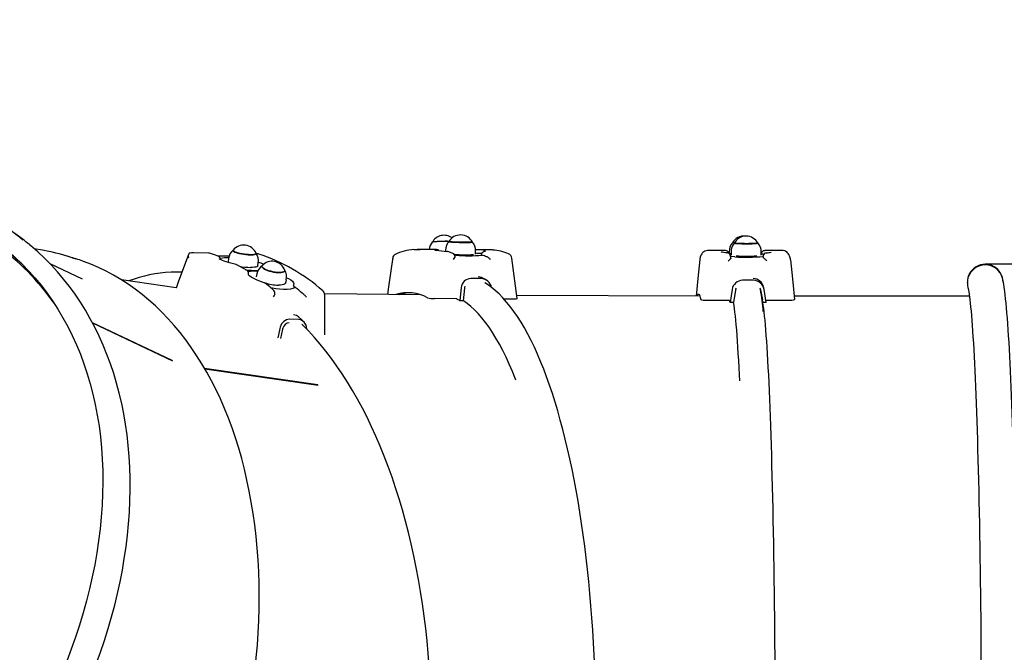
# Paper-space layout 'Основные габаритные размеры' of a CAD drawing. Units: millimetres. Extents: x 5.6 to 21.4, y 4 to 15.1.
# Drawn here: x 13.8 to 14.7, y 8.1 to 8.6 of the extents above; entities that cross this region are included whole.
import ezdxf

# ---------------------------------------------------------------- set-up
doc = ezdxf.new("R2010")
doc.units = ezdxf.units.MM
doc.header["$LTSCALE"] = 110
doc.header["$PDSIZE"] = -1
doc.linetypes.add('SLD-Сплошная', pattern=[0])
doc.layers.add('ПРИМЕЧАНИЯ', color=7, linetype='SLD-Сплошная')
doc.styles.add('SLDTEXTSTYLE1', font='isocpeui.ttf')
doc.dimstyles.new('SLDDIMSTYLE0', dxfattribs={"dimtxt": 0.33, "dimasz": 0.33, "dimexe": 0, "dimexo": 0.0625, "dimgap": 0.0825, "dimtad": 2, "dimrnd": 1e-09, "dimzin": 12, "dimdsep": 46, "dimtxsty": 'SLDTEXTSTYLE1', "dimsah": 1, "dimcen": 0.09, "dimadec": 0, "dimazin": 3, "dimtfac": 1, "dimtdec": 3, "dimtofl": 0, "dimtmove": 0, "dimatfit": 3, "dimfxl": 1, "dimfrac": 2, "dimtolj": 1, "dimtzin": 12, "dimarcsym": 0})

# ---------------------------------------------------------------- blocks, each defined once
blk = doc.blocks.new('_D_6')
at = {"layer": 'Defpoints', "color": 0, "transparency": 16777216}
for p in [(10.89333, 15.07232), (15.71304, 6.05886), (21.34343, 6.05886)]:
    blk.add_point(p, dxfattribs=at)
at = {"layer": 'ПРИМЕЧАНИЯ', "color": 0, "lineweight": -2, "transparency": 16777216}
for p, q in [((10.95583, 15.07232), (21.34343, 15.07232)), ((21.34343, 14.74232), (21.34343, 6.38886)), ((15.77554, 6.05886), (21.34343, 6.05886))]:
    blk.add_line(p, q, dxfattribs=at)
at = {"layer": 'ПРИМЕЧАНИЯ', "color": 0, "transparency": 16777216}
for points in [[(21.28843, 14.74232), (21.39843, 14.74232), (21.34343, 15.07232)], [(21.28843, 6.38886), (21.39843, 6.38886), (21.34343, 6.05886)]]:
    blk.add_solid(points, dxfattribs=at)
at = {"layer": 'ПРИМЕЧАНИЯ', "color": 0, "transparency": 16777216, "insert": (20.93093, 10.56559), "char_height": 0.33, "attachment_point": 2, "rotation": 90, "style": 'SLDTEXTSTYLE1'}
blk.add_mtext('\\A1;9.01м', dxfattribs=at)
blk = doc.blocks.new('_D_7')
at = {"layer": 'Defpoints', "color": 0, "transparency": 16777216}
for p in [(18.71633, 11.00345), (5.5943, 10.98245), (5.5943, 4.02074)]:
    blk.add_point(p, dxfattribs=at)
at = {"layer": 'ПРИМЕЧАНИЯ', "color": 0, "lineweight": -2, "transparency": 16777216}
for p, q in [((18.71633, 10.94095), (18.71633, 4.02074)), ((5.5943, 10.91995), (5.5943, 4.02074)), ((18.38633, 4.02074), (5.9243, 4.02074))]:
    blk.add_line(p, q, dxfattribs=at)
at = {"layer": 'ПРИМЕЧАНИЯ', "color": 0, "transparency": 16777216}
for points in [[(5.9243, 4.07574), (5.9243, 3.96574), (5.5943, 4.02074)], [(18.38633, 4.07574), (18.38633, 3.96574), (18.71633, 4.02074)]]:
    blk.add_solid(points, dxfattribs=at)
at = {"layer": 'ПРИМЕЧАНИЯ', "color": 0, "transparency": 16777216, "insert": (12.15532, 4.43324), "char_height": 0.33, "attachment_point": 2, "style": 'SLDTEXTSTYLE1'}
blk.add_mtext('\\A1;13.12м', dxfattribs=at)
blk = doc.blocks.new('*D18')
at = {"layer": 'Defpoints', "color": 0, "transparency": 16777216}
for p in [(7.5943, 11.50245), (16.71633, 11.50245), (16.71633, 5.13681)]:
    blk.add_point(p, dxfattribs=at)
at = {"layer": 'ПРИМЕЧАНИЯ', "color": 0, "lineweight": -2, "transparency": 16777216}
for p, q in [((7.5943, 11.43995), (7.5943, 5.13681)), ((16.71633, 11.43995), (16.71633, 5.13681)), ((7.9243, 5.13681), (16.38633, 5.13681))]:
    blk.add_line(p, q, dxfattribs=at)
at = {"layer": 'ПРИМЕЧАНИЯ', "color": 0, "transparency": 16777216}
for points in [[(7.9243, 5.19181), (7.9243, 5.08181), (7.5943, 5.13681)], [(16.38633, 5.19181), (16.38633, 5.08181), (16.71633, 5.13681)]]:
    blk.add_solid(points, dxfattribs=at)
at = {"layer": 'ПРИМЕЧАНИЯ', "color": 0, "transparency": 16777216, "insert": (12.15532, 5.38431), "char_height": 0.33, "attachment_point": 5, "style": 'SLDTEXTSTYLE1'}
blk.add_mtext('\\A1;9.12м', dxfattribs=at)
blk = doc.blocks.new('*D19')
at = {"layer": 'Defpoints', "color": 0, "transparency": 16777216}
for p in [(9.80733, 13.57232), (14.78777, 7.55886), (19.95055, 7.55886)]:
    blk.add_point(p, dxfattribs=at)
at = {"layer": 'ПРИМЕЧАНИЯ', "color": 0, "lineweight": -2, "transparency": 16777216}
for p, q in [((9.86983, 13.57232), (19.95055, 13.57232)), ((19.95055, 13.24232), (19.95055, 7.88886)), ((14.85027, 7.55886), (19.95055, 7.55886))]:
    blk.add_line(p, q, dxfattribs=at)
at = {"layer": 'ПРИМЕЧАНИЯ', "color": 0, "transparency": 16777216}
for points in [[(19.89555, 13.24232), (20.00555, 13.24232), (19.95055, 13.57232)], [(19.89555, 7.88886), (20.00555, 7.88886), (19.95055, 7.55886)]]:
    blk.add_solid(points, dxfattribs=at)
at = {"layer": 'ПРИМЕЧАНИЯ', "color": 0, "transparency": 16777216, "insert": (19.70305, 10.56559), "char_height": 0.33, "attachment_point": 5, "rotation": 90, "style": 'SLDTEXTSTYLE1'}
blk.add_mtext('\\A1;6.01м', dxfattribs=at)

psp = doc.layouts.new('Основные габаритные размеры')

# ---------------------------------------------------------------- linework, layer by layer
at = {"color": 7, "linetype": 'SLD-Сплошная', "lineweight": 25}
for p, q in [((14.45876, 8.43173), (14.45897, 8.43174)), ((13.86376, 8.41842), (13.85634, 8.4206)), ((13.98678, 8.42227), (13.97242, 8.42248)), ((14.00528, 8.41938), (13.99519, 8.41953)), ((14.03057, 8.42161), (14.02981, 8.42162)), ((14.18965, 8.42551), (14.17419, 8.42561)), ((14.19123, 8.42546), (14.19134, 8.42546)), ((14.19943, 8.42476), (14.19941, 8.4239)), ((14.20072, 8.42379), (14.20087, 8.42379)), ((14.20862, 8.42026), (14.20777, 8.42031)), ((14.22636, 8.42129), (14.22642, 8.42418)), ((14.23903, 8.42516), (14.22639, 8.42525)), ((14.23154, 8.4208), (14.23152, 8.42059)), ((14.23166, 8.42053), (14.23155, 8.42059)), ((14.23248, 8.42032), (14.23166, 8.42053)), ((14.23673, 8.41876), (14.23615, 8.41894)), ((14.26392, 8.38141), (14.25907, 8.41761)), ((14.45055, 8.42451), (14.43438, 8.42451)), ((14.45394, 8.42351), (14.45394, 8.42175)), ((14.45569, 8.42151), (14.45419, 8.42151)), ((14.45421, 8.42145), (14.45569, 8.42147)), ((14.45558, 8.41764), (14.45546, 8.41745)), ((14.45569, 8.4234), (14.45569, 8.42053)), ((14.48269, 8.42047), (14.48269, 8.42334)), ((14.48297, 8.42151), (14.48269, 8.42151)), ((14.48274, 8.42172), (14.48272, 8.42151)), ((14.48323, 8.42145), (14.48332, 8.42134)), ((14.48419, 8.42126), (14.48512, 8.42123)), ((14.48448, 8.4197), (14.48445, 8.41937)), ((14.48455, 8.41915), (14.48445, 8.41937)), ((14.48448, 8.4197), (14.48448, 8.4197)), ((14.48521, 8.41745), (14.48499, 8.41764)), ((14.50214, 8.42451), (14.48598, 8.42451)), ((13.8739, 8.39874), (13.84478, 8.41256)), ((14.00478, 8.41733), (14.00438, 8.41446)), ((14.03113, 8.41077), (14.03152, 8.41363)), ((14.68361, 8.41217), (14.68354, 8.41217)), ((14.78777, 8.41217), (14.68361, 8.41217)), ((13.96314, 8.4052), (13.96119, 8.40523)), ((14.02261, 8.40301), (14.02276, 8.40321)), ((14.02277, 8.40334), (14.02276, 8.40321)), ((14.02283, 8.40333), (14.02285, 8.4034)), ((14.03025, 8.40364), (14.02968, 8.40088)), ((13.95796, 8.39113), (13.9087, 8.39821)), ((14.05614, 8.39547), (14.0567, 8.39823)), ((14.063, 8.39304), (14.06298, 8.39297)), ((14.06476, 8.39133), (14.06338, 8.39234)), ((14.06356, 8.39421), (14.06356, 8.39421)), ((14.23162, 8.39933), (14.2221, 8.3994)), ((14.47584, 8.39782), (14.4659, 8.39782)), ((14.04414, 8.39072), (14.04289, 8.391)), ((14.07169, 8.38569), (14.07086, 8.38628)), ((14.1775, 8.3847), (14.0911, 8.38563)), ((14.09137, 8.34893), (14.09119, 8.38465)), ((14.17501, 8.38542), (14.17485, 8.38473)), ((14.21642, 8.39064), (14.21519, 8.37945)), ((14.42762, 8.38365), (14.26354, 8.3842)), ((14.45956, 8.38901), (14.45775, 8.37778)), ((14.48229, 8.38901), (14.48165, 8.39084)), ((14.48217, 8.38935), (14.48378, 8.38015)), ((14.48412, 8.3778), (14.48228, 8.38845)), ((14.48424, 8.37778), (14.48229, 8.38901)), ((14.4832, 8.38351), (14.48313, 8.38351)), ((14.48728, 8.37778), (14.48524, 8.38956)), ((14.66948, 8.38351), (14.51218, 8.38351)), ((14.20895, 8.38122), (14.18947, 8.38135)), ((14.21519, 8.37945), (14.21228, 8.37947)), ((14.26052, 8.38086), (14.25204, 8.38092)), ((14.45389, 8.37962), (14.43353, 8.37962)), ((14.45775, 8.37778), (14.45471, 8.37778)), ((14.48728, 8.37778), (14.48424, 8.37778)), ((14.50778, 8.37962), (14.48742, 8.37962)), ((13.88259, 8.36007), (13.95413, 8.32612)), ((13.8829, 8.3595), (13.95453, 8.3255)), ((14.06778, 8.36266), (14.05934, 8.36278)), ((14.0533, 8.35396), (14.05154, 8.34558)), ((14.07517, 8.35381), (14.07514, 8.35419)), ((13.98322, 8.31887), (14.08483, 8.30426)), ((13.98358, 8.31825), (14.08524, 8.30364))]:
    psp.add_line(p, q, dxfattribs=at)
at = {"color": 7, "linetype": 'SLD-Сплошная', "lineweight": 25, "flags": 128}
for points in [[(13.76772, 8.44982), (13.77135, 8.44792), (13.77881, 8.44373), (13.78607, 8.43925), (13.79314, 8.43448), (13.80001, 8.42943), (13.80667, 8.42409), (13.81311, 8.41847), (13.81934, 8.41259), (13.82534, 8.40644), (13.83111, 8.40002), (13.83664, 8.39335), (13.84194, 8.38643), (13.84699, 8.37927), (13.85179, 8.37187), (13.85633, 8.36424), (13.86062, 8.35638), (13.86465, 8.34831), (13.86842, 8.34003), (13.87191, 8.33154), (13.87514, 8.32286), (13.87809, 8.31399), (13.88076, 8.30493), (13.88316, 8.29571), (13.88527, 8.28632), (13.8871, 8.27678), (13.88865, 8.26709), (13.88991, 8.25725), (13.89089, 8.24729), (13.89158, 8.23721), (13.89198, 8.22701), (13.89209, 8.21671), (13.89191, 8.20631), (13.89144, 8.19583), (13.89069, 8.18527), (13.88965, 8.17464), (13.88832, 8.16395), (13.88671, 8.15322), (13.88481, 8.14244), (13.88263, 8.13164), (13.88017, 8.12081), (13.87743, 8.10997), (13.87441, 8.09913), (13.87113, 8.0883), (13.86757, 8.07748), (13.86374, 8.06669), (13.85965, 8.05594), (13.8553, 8.04523), (13.8507, 8.03458), (13.84584, 8.02399), (13.84073, 8.01347), (13.83538, 8.00304), (13.82979, 7.9927), (13.82397, 7.98246), (13.81791, 7.97232), (13.81164, 7.96231), (13.80514, 7.95242), (13.79843, 7.94267), (13.79152, 7.93307), (13.78441, 7.92361), (13.7771, 7.91432), (13.7696, 7.9052), (13.76192, 7.89625), (13.75406, 7.88749), (13.74604, 7.87892), (13.73786, 7.87056), (13.73729, 7.86999)], [(13.75225, 7.84858), (13.75775, 7.854), (13.76567, 7.86213), (13.77345, 7.87044), (13.78107, 7.87892), (13.78853, 7.88757), (13.79583, 7.89639), (13.80296, 7.90535), (13.80992, 7.91447), (13.81669, 7.92373), (13.82328, 7.93312), (13.82968, 7.94263), (13.83589, 7.95227), (13.84189, 7.96202), (13.84769, 7.97187), (13.85328, 7.98183), (13.85866, 7.99187), (13.86382, 8.00199), (13.86876, 8.01219), (13.87347, 8.02246), (13.87796, 8.03279), (13.88221, 8.04317), (13.88623, 8.05359), (13.89001, 8.06405), (13.89355, 8.07453), (13.89685, 8.08504), (13.8999, 8.09556), (13.9027, 8.10608), (13.90525, 8.1166), (13.90755, 8.12711), (13.90959, 8.1376), (13.91137, 8.14806), (13.9129, 8.15849), (13.91417, 8.16887), (13.91517, 8.1792), (13.91592, 8.18948), (13.91641, 8.19968), (13.91663, 8.20981), (13.91659, 8.21986), (13.91628, 8.22982), (13.91572, 8.23968), (13.91489, 8.24944), (13.9138, 8.25908), (13.91245, 8.2686), (13.91085, 8.27799), (13.90898, 8.28725), (13.90685, 8.29637), (13.90447, 8.30534), (13.90184, 8.31415), (13.89895, 8.3228), (13.89582, 8.33128), (13.89244, 8.33958), (13.88881, 8.3477), (13.88495, 8.35563), (13.88084, 8.36337), (13.8765, 8.3709), (13.87193, 8.37823), (13.86713, 8.38535), (13.86211, 8.39225), (13.85687, 8.39892), (13.85141, 8.40537), (13.84574, 8.41158), (13.83986, 8.41756), (13.83378, 8.4233), (13.82751, 8.42879), (13.82635, 8.42972)], [(14.20272, 8.4328), (14.20119, 8.43282), (14.1993, 8.43282), (14.19738, 8.4328), (14.19547, 8.43275), (14.19366, 8.43269), (14.19201, 8.43261), (14.19056, 8.43251), (14.18937, 8.4324), (14.18848, 8.43229), (14.18791, 8.43216), (14.18771, 8.43207)], [(14.2026, 8.43259), (14.20271, 8.43251), (14.20317, 8.43241), (14.20397, 8.43231), (14.20508, 8.43221), (14.20646, 8.43212), (14.20806, 8.43203), (14.20984, 8.43196), (14.21173, 8.4319), (14.21367, 8.43185), (14.21558, 8.43183), (14.21742, 8.43182), (14.2191, 8.43183), (14.22058, 8.43185), (14.2218, 8.4319), (14.22273, 8.43196), (14.22333, 8.43203), (14.22358, 8.43212), (14.22359, 8.43214)], [(14.22353, 8.43226), (14.22354, 8.43225), (14.22339, 8.43216), (14.2229, 8.43208), (14.22207, 8.43202), (14.22094, 8.43197), (14.21954, 8.43194), (14.21792, 8.43192), (14.21614, 8.43192), (14.21425, 8.43195), (14.21233, 8.43198), (14.21043, 8.43204), (14.20862, 8.43211), (14.20696, 8.43219), (14.20551, 8.43228), (14.20432, 8.43238), (14.20343, 8.43248), (14.20287, 8.43258), (14.20266, 8.43267), (14.20266, 8.4327)], [(14.45871, 8.43128), (14.45873, 8.43123), (14.45905, 8.43112), (14.45971, 8.431), (14.4607, 8.4309), (14.46197, 8.43081), (14.46349, 8.43073), (14.46521, 8.43068), (14.46706, 8.43064), (14.46898, 8.43062), (14.47092, 8.43062), (14.47279, 8.43065), (14.47454, 8.4307), (14.47611, 8.43076), (14.47745, 8.43084), (14.47851, 8.43094), (14.47924, 8.43105), (14.47964, 8.43116), (14.47971, 8.43123)], [(14.47964, 8.43137), (14.47964, 8.4313), (14.47935, 8.43118), (14.47871, 8.43107), (14.47776, 8.43097), (14.47651, 8.43089), (14.47501, 8.43082), (14.47332, 8.43076), (14.47148, 8.43073), (14.46957, 8.43072), (14.46765, 8.43073), (14.46578, 8.43076), (14.46402, 8.43082), (14.46245, 8.43089), (14.4611, 8.43097), (14.46003, 8.43107), (14.45927, 8.43118), (14.45885, 8.4313), (14.45878, 8.43141)], [(13.8436, 8.42379), (13.83791, 8.42494), (13.83056, 8.42611)], [(13.96898, 8.42105), (13.95978, 8.39609), (13.95782, 8.39075)], [(13.9878, 8.42208), (13.98762, 8.42215), (13.98679, 8.42225)], [(13.9955, 8.41941), (13.99223, 8.42061), (13.9878, 8.4221)], [(14.0089, 8.4248), (14.00881, 8.42449), (14.00904, 8.42409), (14.00961, 8.42366), (14.01051, 8.42321), (14.0117, 8.42275), (14.01315, 8.42231), (14.01481, 8.4219), (14.01662, 8.42154), (14.01851, 8.42123), (14.02043, 8.42098), (14.02231, 8.42081), (14.02408, 8.42072), (14.02569, 8.42071), (14.02707, 8.42078), (14.02819, 8.42094), (14.02901, 8.42117), (14.02949, 8.42147), (14.02961, 8.42183), (14.02958, 8.42195)], [(14.02458, 8.42081), (14.02286, 8.42088), (14.02101, 8.42103), (14.01911, 8.42125), (14.01721, 8.42154), (14.01538, 8.42189), (14.01368, 8.42229), (14.01217, 8.42272), (14.0109, 8.42316), (14.00991, 8.42361), (14.00924, 8.42405), (14.00891, 8.42446), (14.00893, 8.42483), (14.00897, 8.4249)], [(14.02954, 8.42205), (14.02954, 8.42205), (14.02952, 8.42168), (14.02915, 8.42136), (14.02844, 8.42111), (14.02742, 8.42093), (14.02611, 8.42083), (14.02458, 8.42081)], [(14.15218, 8.41846), (14.14838, 8.39199), (14.14739, 8.38502)], [(14.15423, 8.42093), (14.15401, 8.42087), (14.15333, 8.42047)], [(14.17144, 8.42553), (14.17498, 8.4256), (14.17687, 8.4255)], [(14.20599, 8.42204), (14.20409, 8.4228), (14.2015, 8.42367)], [(14.20789, 8.41826), (14.20815, 8.41868), (14.20825, 8.41895)], [(14.23544, 8.42379), (14.23545, 8.42379), (14.23533, 8.42376), (14.23496, 8.42368), (14.23428, 8.42356), (14.23409, 8.42354)], [(14.238, 8.41805), (14.23736, 8.41848), (14.23673, 8.41876)], [(14.2417, 8.42505), (14.23983, 8.42515), (14.23903, 8.42516)], [(14.43437, 8.42449), (14.43335, 8.42442), (14.43218, 8.42406), (14.43123, 8.42353), (14.43046, 8.42292), (14.42984, 8.42225), (14.42931, 8.4215), (14.42881, 8.4206), (14.4283, 8.4194), (14.42769, 8.41749), (14.42766, 8.4174)], [(14.45235, 8.42242), (14.4507, 8.4226), (14.44921, 8.4228), (14.44801, 8.42299), (14.44717, 8.42315), (14.44675, 8.42326), (14.44663, 8.4233), (14.44664, 8.42329)], [(14.45544, 8.41854), (14.4552, 8.41939), (14.45486, 8.42044)], [(14.45897, 8.41889), (14.45547, 8.41912), (14.45514, 8.41914)], [(14.48279, 8.4221), (14.48278, 8.42209), (14.48269, 8.42202)], [(14.48269, 8.42146), (14.48308, 8.42145), (14.48323, 8.42145)], [(14.48419, 8.42126), (14.48357, 8.42129), (14.48332, 8.42134)], [(14.48597, 8.42448), (14.4852, 8.42443), (14.48441, 8.42415)], [(14.50896, 8.41707), (14.5087, 8.41798), (14.50805, 8.41987), (14.50753, 8.42097), (14.50702, 8.42181), (14.50642, 8.42257), (14.5057, 8.42324), (14.50482, 8.42383), (14.50377, 8.42427), (14.50244, 8.42451), (14.50214, 8.42449)], [(13.9123, 7.75108), (13.91671, 7.75693), (13.92297, 7.76561), (13.92909, 7.77448), (13.93508, 7.78353), (13.94092, 7.79276), (13.94661, 7.80216), (13.95215, 7.81173), (13.95754, 7.82145), (13.96276, 7.83132), (13.96782, 7.84134), (13.97272, 7.85149), (13.97744, 7.86176), (13.98198, 7.87216), (13.98635, 7.88266), (13.99054, 7.89327), (13.99454, 7.90397), (13.99836, 7.91476), (14.00198, 7.92563), (14.00541, 7.93657), (14.00865, 7.94758), (14.01168, 7.95863), (14.01452, 7.96973), (14.01716, 7.98087), (14.01958, 7.99204), (14.02181, 8.00323), (14.02382, 8.01443), (14.02562, 8.02564), (14.02722, 8.03684), (14.0286, 8.04802), (14.02977, 8.05919), (14.03072, 8.07032), (14.03146, 8.08142), (14.03198, 8.09247), (14.03228, 8.10347), (14.03237, 8.1144), (14.03224, 8.12526), (14.0319, 8.13604), (14.03134, 8.14673), (14.03056, 8.15733), (14.02956, 8.16782), (14.02835, 8.1782), (14.02693, 8.18846), (14.02529, 8.19859), (14.02344, 8.20859), (14.02138, 8.21845), (14.01911, 8.22815), (14.01663, 8.2377), (14.01394, 8.24708), (14.01105, 8.25628), (14.00796, 8.26531), (14.00467, 8.27416), (14.00118, 8.2828), (13.99749, 8.29125), (13.99361, 8.2995), (13.98954, 8.30752), (13.98529, 8.31533), (13.98085, 8.32292), (13.97623, 8.33027), (13.97144, 8.33738), (13.96647, 8.34425), (13.96134, 8.35087), (13.95603, 8.35724), (13.95057, 8.36335), (13.94496, 8.3692), (13.93919, 8.37477), (13.93328, 8.38008), (13.92722, 8.38511), (13.92103, 8.38985), (13.9147, 8.39432), (13.90825, 8.3985), (13.90168, 8.40238), (13.89499, 8.40598), (13.88819, 8.40928), (13.88128, 8.41228), (13.87571, 8.41443)], [(14.01165, 8.41197), (14.00929, 8.41252), (14.00693, 8.41312), (14.00471, 8.41375), (14.00272, 8.41438), (14.00093, 8.41501), (13.99941, 8.41561), (13.99821, 8.41615), (13.99739, 8.41658), (13.99687, 8.4169), (13.99663, 8.41709), (13.99662, 8.41709)], [(14.02146, 8.4065), (14.01831, 8.40839), (14.01241, 8.41169)], [(14.03112, 8.41071), (14.03112, 8.41069), (14.03086, 8.4103), (14.03024, 8.40997), (14.02928, 8.4097), (14.02801, 8.40952), (14.02645, 8.40942), (14.02466, 8.40941)], [(14.03495, 8.41092), (14.03471, 8.41048), (14.03477, 8.4099), (14.03517, 8.40928), (14.03591, 8.40862), (14.03695, 8.40796), (14.03827, 8.4073), (14.03982, 8.40669), (14.04155, 8.40613), (14.04339, 8.40564), (14.04529, 8.40525), (14.04718, 8.40497), (14.04899, 8.4048), (14.05067, 8.40475), (14.05215, 8.40482), (14.05339, 8.40502), (14.05435, 8.40533), (14.05498, 8.40574), (14.05528, 8.40624), (14.05524, 8.40676)], [(14.05017, 8.40486), (14.04845, 8.40495), (14.04662, 8.40515), (14.04473, 8.40547), (14.04285, 8.40589), (14.04105, 8.4064), (14.03938, 8.40697), (14.0379, 8.4076), (14.03667, 8.40825), (14.03572, 8.40891), (14.03508, 8.40956), (14.03479, 8.41017), (14.03484, 8.41072), (14.03503, 8.411)], [(14.42752, 8.4166), (14.4259, 8.39946), (14.42442, 8.38366)], [(14.42771, 8.41739), (14.42753, 8.41661), (14.42752, 8.4166)], [(14.45466, 8.41674), (14.45511, 8.41717), (14.45546, 8.41745)], [(14.48613, 8.41674), (14.48563, 8.41717), (14.48521, 8.41745)], [(14.5091, 8.41624), (14.51072, 8.39907), (14.51246, 8.38047)], [(14.03674, 8.39569), (14.03445, 8.39644), (14.03217, 8.39728), (14.03004, 8.39815), (14.02813, 8.39903), (14.02643, 8.39991), (14.02501, 8.40075), (14.02389, 8.40152), (14.02306, 8.4022), (14.02261, 8.40266), (14.02237, 8.40297), (14.02235, 8.403)], [(14.0552, 8.40688), (14.05524, 8.40673), (14.05519, 8.40618), (14.05479, 8.40571), (14.05406, 8.40533), (14.05302, 8.40506), (14.05171, 8.4049), (14.05017, 8.40486)], [(14.05692, 8.40018), (14.05874, 8.39933), (14.06077, 8.39811), (14.06223, 8.39691), (14.06318, 8.39569), (14.06353, 8.39455), (14.06347, 8.39424)], [(14.23277, 8.39975), (14.23177, 8.40031), (14.22886, 8.40085)], [(14.04481, 8.38939), (14.0418, 8.39191), (14.0377, 8.39519)], [(14.06476, 8.39133), (14.06266, 8.39042), (14.06029, 8.38988), (14.05744, 8.38958), (14.05414, 8.38955), (14.05053, 8.38978), (14.04738, 8.39016), (14.04414, 8.39072)], [(14.05613, 8.39542), (14.05584, 8.39485), (14.05519, 8.39436), (14.05421, 8.39396), (14.05292, 8.39368), (14.05136, 8.39352), (14.04956, 8.39348)], [(14.06338, 8.39234), (14.06302, 8.39274), (14.06304, 8.39295)], [(14.21357, 8.39121), (14.21295, 8.38554), (14.21228, 8.37947)], [(14.21696, 8.39246), (14.21654, 8.39139), (14.21642, 8.39064)], [(14.23124, 7.57818), (14.23264, 7.57907), (14.23616, 7.58161), (14.23965, 7.58448), (14.24312, 7.58767), (14.24654, 7.59118), (14.24993, 7.59499), (14.25328, 7.59911), (14.25657, 7.60352), (14.25982, 7.60823), (14.26301, 7.61322), (14.26615, 7.61849), (14.26924, 7.62404), (14.27227, 7.62986), (14.27524, 7.63594), (14.27816, 7.64228), (14.28102, 7.64888), (14.28382, 7.65572), (14.28655, 7.66282), (14.28923, 7.67015), (14.29184, 7.67772), (14.29438, 7.68552), (14.29686, 7.69355), (14.29928, 7.70179), (14.30162, 7.71025), (14.30389, 7.71891), (14.30609, 7.72777), (14.30822, 7.73683), (14.31027, 7.74607), (14.31225, 7.75549), (14.31415, 7.76509), (14.31597, 7.77485), (14.31771, 7.78478), (14.31937, 7.79485), (14.32095, 7.80507), (14.32244, 7.81542), (14.32386, 7.8259), (14.32518, 7.83651), (14.32642, 7.84723), (14.32758, 7.85805), (14.32864, 7.86897), (14.32962, 7.87997), (14.33051, 7.89106), (14.3313, 7.90222), (14.33201, 7.91344), (14.33263, 7.92472), (14.33315, 7.93604), (14.33359, 7.94741), (14.33393, 7.9588), (14.33418, 7.97021), (14.33433, 7.98163), (14.3344, 7.99306), (14.33437, 8.00449), (14.33425, 8.01589), (14.33403, 8.02728), (14.33373, 8.03864), (14.33333, 8.04995), (14.33284, 8.06122), (14.33226, 8.07243), (14.33158, 8.08358), (14.33082, 8.09465), (14.32997, 8.10564), (14.32902, 8.11654), (14.32799, 8.12734), (14.32687, 8.13804), (14.32567, 8.14862), (14.32437, 8.15908), (14.32299, 8.16941), (14.32153, 8.1796), (14.31998, 8.18965), (14.31835, 8.19954), (14.31664, 8.20927), (14.31485, 8.21883), (14.31298, 8.22822), (14.31103, 8.23743), (14.309, 8.24645), (14.3069, 8.25527), (14.30473, 8.2639), (14.30248, 8.27231), (14.30016, 8.28051), (14.29778, 8.28849), (14.29532, 8.29625), (14.29279, 8.30377), (14.2902, 8.31106), (14.28755, 8.31811), (14.28483, 8.32491), (14.28205, 8.33146), (14.2792, 8.33775), (14.2763, 8.34378), (14.27334, 8.34955), (14.27031, 8.35505), (14.26723, 8.36027), (14.26409, 8.36522), (14.2609, 8.36988), (14.25764, 8.37426), (14.25433, 8.37834), (14.25096, 8.38213), (14.24755, 8.38561), (14.24408, 8.38877), (14.24056, 8.39163), (14.23701, 8.39415), (14.23478, 8.39551)], [(14.23607, 8.39805), (14.23491, 8.39873), (14.23283, 8.39985)], [(14.48523, 8.38965), (14.48499, 8.39086), (14.48484, 8.39156)], [(14.66808, 8.39176), (14.6682, 8.39127), (14.6684, 8.39035), (14.66864, 8.38909), (14.66892, 8.38746), (14.66922, 8.38547), (14.66954, 8.38312), (14.66987, 8.38041), (14.67021, 8.37735), (14.67056, 8.37396), (14.67091, 8.37024), (14.67126, 8.3662), (14.67161, 8.36184), (14.67196, 8.35718), (14.6723, 8.35222), (14.67265, 8.34696), (14.67299, 8.34142), (14.67332, 8.33559), (14.67365, 8.32949), (14.67398, 8.32312), (14.6743, 8.31648), (14.67461, 8.30959), (14.67492, 8.30244), (14.67522, 8.29504), (14.67551, 8.28741), (14.6758, 8.27954), (14.67607, 8.27144), (14.67635, 8.26312), (14.67661, 8.25459), (14.67686, 8.24584), (14.67711, 8.2369), (14.67735, 8.22776), (14.67757, 8.21844), (14.67779, 8.20893), (14.678, 8.19925), (14.67821, 8.18941), (14.6784, 8.17941), (14.67858, 8.16926), (14.67875, 8.15897), (14.67891, 8.14855), (14.67907, 8.138), (14.67921, 8.12734), (14.67934, 8.11656), (14.67946, 8.10569), (14.67957, 8.09472), (14.67967, 8.08367), (14.67976, 8.07254), (14.67984, 8.06134), (14.67991, 8.05009), (14.67996, 8.03879), (14.68001, 8.02744), (14.68004, 8.01607), (14.68007, 8.00467), (14.68008, 7.99326), (14.68008, 7.98184), (14.68007, 7.97042), (14.68005, 7.95901), (14.68002, 7.94763), (14.67998, 7.93627), (14.67993, 7.92495), (14.67986, 7.91368), (14.67979, 7.90246), (14.6797, 7.89131), (14.67961, 7.88023), (14.6795, 7.86923), (14.67938, 7.85832), (14.67926, 7.84751), (14.67912, 7.8368), (14.67897, 7.82621), (14.67881, 7.81574), (14.67864, 7.8054), (14.67846, 7.7952), (14.67827, 7.78515), (14.67808, 7.77525), (14.67787, 7.76551), (14.67765, 7.75594), (14.67743, 7.74655), (14.67719, 7.73734), (14.67695, 7.72832), (14.6767, 7.71951), (14.67644, 7.71089), (14.67617, 7.70249), (14.67589, 7.69431), (14.67561, 7.68636), (14.67532, 7.67863), (14.67502, 7.67115), (14.67472, 7.66391), (14.67441, 7.65691), (14.67409, 7.65018), (14.67377, 7.6437), (14.67344, 7.6375), (14.6731, 7.63156), (14.67276, 7.62591), (14.67242, 7.62054), (14.67207, 7.61546), (14.67172, 7.61067), (14.67137, 7.60618), (14.67102, 7.60201), (14.67066, 7.59814), (14.67031, 7.5946), (14.66996, 7.59138), (14.66961, 7.5885), (14.66928, 7.58597), (14.66895, 7.5838), (14.66865, 7.58201), (14.66839, 7.5806), (14.66819, 7.5797), (14.66808, 7.57927)], [(14.69908, 7.57132), (14.69938, 7.57255), (14.7, 7.57552), (14.7005, 7.57843), (14.70096, 7.58146), (14.70142, 7.58497), (14.70185, 7.58867), (14.70227, 7.5926), (14.70267, 7.59677), (14.70307, 7.60121), (14.70345, 7.6059), (14.70383, 7.61087), (14.70419, 7.6161), (14.70456, 7.6216), (14.70491, 7.62736), (14.70526, 7.63338), (14.7056, 7.63966), (14.70593, 7.6462), (14.70626, 7.65299), (14.70658, 7.66003), (14.70689, 7.66731), (14.7072, 7.67483), (14.70749, 7.68258), (14.70778, 7.69056), (14.70806, 7.69876), (14.70834, 7.70717), (14.7086, 7.7158), (14.70886, 7.72462), (14.70911, 7.73365), (14.70935, 7.74286), (14.70958, 7.75226), (14.7098, 7.76183), (14.71001, 7.77157), (14.71021, 7.78147), (14.7104, 7.79153), (14.71058, 7.80173), (14.71076, 7.81208), (14.71092, 7.82255), (14.71107, 7.83315), (14.71121, 7.84386), (14.71134, 7.85468), (14.71146, 7.8656), (14.71157, 7.87661), (14.71167, 7.8877), (14.71176, 7.89887), (14.71184, 7.9101), (14.71191, 7.92139), (14.71197, 7.93272), (14.71201, 7.9441), (14.71204, 7.95551), (14.71207, 7.96694), (14.71208, 7.97839), (14.71208, 7.98984), (14.71207, 8.00129), (14.71205, 8.01272), (14.71202, 8.02414), (14.71198, 8.03552), (14.71192, 8.04687), (14.71186, 8.05817), (14.71178, 8.06942), (14.7117, 8.0806), (14.7116, 8.09171), (14.71149, 8.10274), (14.71137, 8.11368), (14.71125, 8.12453), (14.71111, 8.13526), (14.71096, 8.14589), (14.7108, 8.15639), (14.71063, 8.16677), (14.71045, 8.17701), (14.71026, 8.1871), (14.71006, 8.19704), (14.70985, 8.20682), (14.70963, 8.21643), (14.7094, 8.22587), (14.70917, 8.23513), (14.70892, 8.2442), (14.70867, 8.25307), (14.7084, 8.26174), (14.70813, 8.2702), (14.70785, 8.27845), (14.70757, 8.28648), (14.70727, 8.29428), (14.70697, 8.30186), (14.70666, 8.30919), (14.70634, 8.31628), (14.70602, 8.32313), (14.70568, 8.32972), (14.70535, 8.33606), (14.705, 8.34213), (14.70465, 8.34795), (14.70429, 8.3535), (14.70393, 8.35878), (14.70355, 8.36378), (14.70318, 8.36852), (14.70279, 8.37299), (14.7024, 8.37718), (14.70199, 8.38111), (14.70158, 8.38477), (14.70115, 8.38819), (14.70069, 8.39137), (14.7002, 8.39437), (14.69965, 8.39724), (14.69908, 8.39971)], [(14.04638, 8.38495), (14.04653, 8.38554), (14.04649, 8.38575)], [(14.07309, 8.38455), (14.07244, 8.38515), (14.07169, 8.38569)], [(14.42493, 8.38366), (14.42502, 8.38389), (14.42545, 8.38482), (14.42589, 8.38536), (14.42632, 8.38551), (14.42676, 8.38528), (14.42719, 8.38465), (14.42763, 8.38364), (14.42806, 8.38225), (14.42849, 8.38047)], [(14.4566, 8.38956), (14.45569, 8.38387), (14.45471, 8.37778)], [(14.4602, 8.39083), (14.45972, 8.38975), (14.45956, 8.38901)], [(14.26258, 8.30826), (14.26225, 8.3091), (14.25948, 8.31596), (14.25665, 8.32253), (14.25376, 8.32881), (14.25081, 8.33479), (14.24781, 8.34047), (14.24477, 8.34584), (14.24167, 8.35089), (14.23853, 8.35562), (14.23535, 8.36003), (14.23213, 8.36411), (14.22888, 8.36787), (14.22559, 8.37129), (14.22227, 8.37437), (14.21893, 8.37711), (14.21556, 8.37952), (14.21522, 8.37974)], [(14.26388, 8.38141), (14.26392, 8.38136), (14.26353, 8.38112), (14.26258, 8.38095), (14.26127, 8.38087), (14.26052, 8.38086)], [(14.43353, 8.37962), (14.43196, 8.37966), (14.43056, 8.37979), (14.42945, 8.37999), (14.42872, 8.38024), (14.42849, 8.38047)], [(14.46347, 8.3075), (14.46321, 8.31289), (14.46287, 8.31955), (14.46252, 8.32593), (14.46216, 8.332), (14.4618, 8.33777), (14.46144, 8.34323), (14.46107, 8.34838), (14.46069, 8.35322), (14.46031, 8.35773), (14.45992, 8.36191), (14.45953, 8.36577), (14.45913, 8.36929), (14.45874, 8.37248), (14.45834, 8.37533), (14.45793, 8.37784), (14.45783, 8.37841)], [(14.48412, 7.59323), (14.48443, 7.59511), (14.48483, 7.59789), (14.48523, 7.601), (14.48562, 7.60445), (14.48601, 7.60824), (14.4864, 7.61235), (14.48678, 7.61679), (14.48716, 7.62155), (14.48754, 7.62663), (14.4879, 7.63203), (14.48827, 7.63773), (14.48862, 7.64374), (14.48897, 7.65004), (14.48931, 7.65665), (14.48965, 7.66353), (14.48998, 7.6707), (14.4903, 7.67815), (14.49061, 7.68586), (14.49092, 7.69384), (14.49121, 7.70207), (14.4915, 7.71055), (14.49178, 7.71927), (14.49205, 7.72822), (14.49231, 7.7374), (14.49256, 7.74679), (14.49281, 7.75639), (14.49304, 7.7662), (14.49326, 7.77619), (14.49347, 7.78637), (14.49367, 7.79672), (14.49386, 7.80724), (14.49404, 7.81791), (14.49421, 7.82873), (14.49436, 7.83969), (14.49451, 7.85078), (14.49464, 7.86198), (14.49476, 7.87329), (14.49487, 7.8847), (14.49497, 7.8962), (14.49506, 7.90777), (14.49513, 7.91941), (14.49519, 7.93112), (14.49524, 7.94286), (14.49528, 7.95465), (14.49531, 7.96646), (14.49532, 7.97829), (14.49532, 7.99013), (14.49531, 8.00196), (14.49529, 8.01378), (14.49525, 8.02557), (14.4952, 8.03733), (14.49514, 8.04904), (14.49507, 8.0607), (14.49499, 8.07229), (14.49489, 8.0838), (14.49479, 8.09523), (14.49467, 8.10657), (14.49454, 8.11779), (14.49439, 8.12891), (14.49424, 8.13989), (14.49408, 8.15074), (14.4939, 8.16145), (14.49371, 8.172), (14.49351, 8.18239), (14.49331, 8.19261), (14.49309, 8.20265), (14.49286, 8.21249), (14.49262, 8.22214), (14.49237, 8.23158), (14.49211, 8.24081), (14.49184, 8.24981), (14.49157, 8.25858), (14.49128, 8.26711), (14.49098, 8.2754), (14.49068, 8.28343), (14.49037, 8.2912), (14.49005, 8.29871), (14.48972, 8.30594), (14.48939, 8.31289), (14.48905, 8.31955), (14.4887, 8.32593), (14.48834, 8.332), (14.48798, 8.33777), (14.48762, 8.34323), (14.48725, 8.34838), (14.48687, 8.35322), (14.48649, 8.35773), (14.4861, 8.36191), (14.48571, 8.36577), (14.48532, 8.36929), (14.48492, 8.37248), (14.48452, 8.37533), (14.48412, 8.3778)], [(14.51246, 8.38047), (14.51222, 8.38018), (14.51139, 8.37991), (14.5101, 8.37972), (14.50858, 8.37963), (14.50778, 8.37962)], [(14.06768, 8.36502), (14.06579, 8.36634), (14.06326, 8.3669)], [(14.07235, 8.36068), (14.07057, 8.3624), (14.06771, 8.36506)], [(13.96491, 7.57296), (13.9678, 7.5731), (13.97398, 7.5737), (13.98015, 7.57462), (13.98631, 7.57585), (13.99245, 7.57739), (13.99857, 7.57925), (14.00467, 7.58143), (14.01073, 7.58391), (14.01676, 7.5867), (14.02275, 7.5898), (14.0287, 7.59321), (14.0346, 7.59692), (14.04044, 7.60094), (14.04623, 7.60525), (14.05195, 7.60986), (14.0576, 7.61475), (14.06318, 7.61994), (14.06868, 7.62541), (14.07409, 7.63115), (14.07942, 7.63717), (14.08466, 7.64346), (14.0898, 7.65001), (14.09485, 7.65682), (14.09979, 7.66388), (14.10463, 7.67119), (14.10935, 7.67874), (14.11396, 7.68652), (14.11846, 7.69454), (14.12283, 7.70277), (14.12709, 7.71122), (14.13121, 7.71988), (14.13521, 7.72875), (14.13908, 7.7378), (14.14281, 7.74705), (14.14641, 7.75648), (14.14986, 7.76609), (14.15318, 7.77586), (14.15634, 7.7858), (14.15937, 7.79589), (14.16224, 7.80612), (14.16497, 7.81649), (14.16754, 7.82699), (14.16995, 7.83761), (14.17221, 7.84834), (14.17432, 7.85918), (14.17626, 7.87012), (14.17804, 7.88115), (14.17967, 7.89226), (14.18112, 7.90344), (14.18242, 7.91469), (14.18355, 7.92599), (14.18451, 7.93734), (14.18531, 7.94873), (14.18594, 7.96015), (14.1864, 7.97159), (14.18669, 7.98304), (14.18682, 7.9945), (14.18678, 8.00595), (14.18657, 8.01739), (14.18619, 8.02881), (14.18564, 8.0402), (14.18493, 8.05155), (14.18405, 8.06285), (14.183, 8.0741), (14.18179, 8.08528), (14.18041, 8.09639), (14.17887, 8.10742), (14.17717, 8.11837), (14.1753, 8.12921), (14.17328, 8.13995), (14.17109, 8.15057), (14.16875, 8.16107), (14.16626, 8.17145), (14.16361, 8.18168), (14.16081, 8.19178), (14.15786, 8.20171), (14.15476, 8.21149), (14.15151, 8.2211), (14.14812, 8.23054), (14.14459, 8.23979), (14.14093, 8.24886), (14.13712, 8.25773), (14.13319, 8.2664), (14.12912, 8.27486), (14.12492, 8.2831), (14.1206, 8.29112), (14.11616, 8.29891), (14.11159, 8.30647), (14.10692, 8.31379), (14.10213, 8.32087), (14.09723, 8.32769), (14.09222, 8.33425), (14.08711, 8.34055), (14.08191, 8.34659), (14.07661, 8.35235), (14.07122, 8.35783), (14.07062, 8.3584)], [(14.05934, 8.36278), (14.05676, 8.36231), (14.05441, 8.36088), (14.05247, 8.35862), (14.05111, 8.35564), (14.05083, 8.35455)], [(14.05912, 8.3596), (14.05736, 8.35927), (14.05575, 8.35829), (14.05442, 8.35675), (14.05349, 8.35471), (14.0533, 8.35396)], [(14.07514, 8.35419), (14.0744, 8.35752), (14.07272, 8.3603), (14.07039, 8.36206), (14.06778, 8.36266)], [(14.05083, 8.35455), (14.04963, 8.34882), (14.04904, 8.34603)]]:
    psp.add_lwpolyline(points, dxfattribs=at)
at = {"color": 7, "linetype": 'SLD-Сплошная', "lineweight": 25}
for centre, radius, start, end in [((13.67309, 8.26276), 0.2093, 40.03661, 62.54681), ((13.68231, 8.2676), 0.21622, 50.29452, 58.84715), ((13.68804, 8.26351), 0.21625, 50.29413, 54.63578), ((14.19821, 8.42626), 0.012, 53.21203, 151.68098), ((14.21297, 8.42656), 0.012, 27.76709, 149.78627), ((14.46743, 8.42562), 0.012, 85.82964, 151.10686), ((14.4692, 8.42546), 0.012, 28.89194, 150.8654), ((13.67429, 8.25602), 0.21211, 34.9406, 54.5159), ((14.01843, 8.41751), 0.012, 21.68913, 142.57609), ((14.19562, 8.42466), 0.01081, 137.53139, 175.3159), ((14.18854, 8.43064), 0.00159, 85.65169, 124.35025), ((14.19966, 8.31565), 0.11709, 88.53283, 95.39028), ((14.21115, 8.42465), 0.0117, 136.14536, 179.43692), ((14.21537, 8.4248), 0.01102, 356.77861, 42.49054), ((14.46499, 8.42393), 0.01103, 136.08096, 182.16047), ((14.46666, 8.42378), 0.01093, 135.69035, 182.03158), ((14.4589, 8.42586), 0.00598, 88.7181, 108.64987), ((14.47152, 8.4237), 0.01115, 358.1323, 43.78167), ((13.80733, 8.2533), 0.17433, 69.61565, 77.90344), ((13.81474, 8.25109), 0.17437, 69.61564, 73.67212), ((13.9739, 8.41916), 0.00523, 146.4926, 192.98935), ((13.97228, 8.41375), 0.00874, 82.15056, 108.26669), ((13.99443, 8.41661), 0.003, 359.70317, 69.07692), ((14.00354, 8.36727), 0.05064, 88.47321, 96.91875), ((14.01575, 8.41623), 0.01098, 127.90681, 174.30387), ((14.02035, 8.41549), 0.01131, 350.51702, 36.51417), ((14.0305, 8.41661), 0.005, 72.42303, 89.13659), ((13.97919, 8.26274), 0.16719, 48.7407, 71.58408), ((14.15546, 8.41791), 0.00333, 129.5606, 191.84963), ((14.17364, 8.38256), 0.04303, 93.3779, 116.81633), ((14.1894, 8.38804), 0.03747, 87.1985, 89.60329), ((14.19335, 8.44056), 0.0159, 257.75668, 263.1847), ((14.21253, 8.58246), 0.15911, 262.27522, 265.74229), ((14.1912, 8.42246), 0.003, 43.36313, 87.19919), ((14.20062, 8.4208), 0.003, 73.06762, 85.35747), ((14.20451, 8.41857), 0.00375, 6.06325, 66.92335), ((14.18003, 8.43916), 0.03483, 319.54999, 323.1248), ((14.21718, 8.62486), 0.20408, 267.22855, 272.06322), ((14.22002, 8.60694), 0.18703, 266.50323, 273.81726), ((14.22553, 8.35787), 0.06419, 84.38368, 89.2447), ((14.227, 8.35091), 0.0743, 83.51469, 90.46587), ((14.23453, 8.42057), 0.003, 98.05644, 175.49748), ((14.21867, 8.37822), 0.04431, 66.77277, 71.85159), ((14.22924, 8.40636), 0.01461, 43.0391, 53.14418), ((14.23919, 8.38316), 0.04194, 66.28751, 86.1322), ((14.25412, 8.41695), 0.005, 7.6491, 67.2035), ((14.45077, 8.42149), 0.003, 52.87489, 94.35482), ((14.45203, 8.41943), 0.003, 19.59605, 84.11504), ((14.45091, 8.42139), 0.003, 7.77071, 56.05494), ((14.45048, 8.41727), 0.00511, 4.1317, 14.56984), ((14.46981, 8.61218), 0.19359, 266.79106, 274.36844), ((14.46954, 8.60306), 0.18352, 267.07324, 272.8635), ((14.48572, 8.42145), 0.003, 115.94256, 175.1018), ((14.48296, 8.42092), 0.000589, 63.40768, 89.36094), ((14.48747, 8.41943), 0.003, 96.34976, 174.92854), ((14.46227, 8.41181), 0.02346, 14.3864, 18.21169), ((14.48477, 8.45125), 0.02893, 274.67279, 283.81895), ((14.011, 8.40904), 0.003, 61.97809, 77.6085), ((14.02622, 8.47396), 0.06457, 259.57387, 268.61701), ((14.04134, 8.40175), 0.01121, 123.12993, 170.33479), ((14.02692, 8.3946), 0.01992, 61.46092, 76.52222), ((14.04388, 8.4029), 0.012, 18.77754, 138.10295), ((14.48465, 8.38578), 0.0431, 134.09771, 137.28759), ((14.46625, 8.3948), 0.0296, 43.07993, 47.8192), ((14.50412, 8.41579), 0.005, 5.38743, 14.8332), ((14.68361, 8.39617), 0.01599, 359.9742, 180.96639), ((14.68363, 8.39552), 0.01606, 89.88889, 161.32143), ((14.68372, 8.39571), 0.01588, 14.54733, 90.21343), ((13.95919, 8.28158), 0.12362, 92.75224, 110.68838), ((13.95943, 8.28851), 0.11673, 88.21058, 92.88705), ((14.03061, 8.47676), 0.07014, 261.2005, 270.57153), ((14.01989, 8.40394), 0.003, 349.72858, 58.33953), ((14.02911, 8.38065), 0.0255, 85.6872, 104.99955), ((14.04553, 8.40082), 0.01145, 346.90153, 33.41672), ((14.03585, 8.39283), 0.003, 52.11159, 72.80788), ((14.05081, 8.43696), 0.04349, 251.84587, 268.36196), ((14.06593, 8.39237), 0.003, 141.86768, 167.25087), ((13.94017, 8.23424), 0.20049, 49.31732, 51.58074), ((14.2224, 8.39055), 0.00885, 91.90679, 175.71419), ((14.23117, 8.38949), 0.00985, 11.19191, 87.38772), ((14.46613, 8.38819), 0.00963, 91.40309, 171.85962), ((14.47537, 8.3898), 0.00962, 10.55842, 89.19602), ((14.47563, 8.3881), 0.00972, 8.5924, 88.78939), ((14.68329, 8.39566), 0.0157, 178.71909, 194.36954), ((14.04181, 8.38576), 0.00469, 359.83323, 50.53519), ((14.03915, 8.3883), 0.00797, 318.78531, 335.15613), ((14.06338, 8.37454), 0.01395, 35.29377, 45.8343), ((14.0862, 8.38463), 0.005, 0.30629, 49.50505), ((14.16599, 8.35061), 0.03602, 61.21839, 107.66628), ((14.16897, 8.35071), 0.03594, 92.18643, 107.93147), ((14.26491, 8.35259), 0.22029, 4.47947, 9.6407), ((14.18874, 8.39898), 0.01764, 252.14491, 272.36114), ((14.209, 8.3794), 0.00181, 72.35483, 91.59388), ((14.18393, 8.33611), 0.0518, 56.81775, 60.34999), ((14.45398, 8.37868), 0.000939, 64.63632, 95.61251), ((14.38071, 8.36489), 0.07512, 9.88037, 11.23866), ((14.41544, 8.36585), 0.06982, 9.83925, 11.81967), ((14.48733, 8.37857), 0.00105, 85.53992, 109.95259)]:
    psp.add_arc(centre, radius, start, end, dxfattribs=at)

# ---------------------------------------------------------------- dimensions: what is measured, and where the dimension line sits
at = {"layer": 'ПРИМЕЧАНИЯ', "color": 252, "true_color": 0x939598}
for base, p1, p2, angle, picture, middle in [((21.34343, 6.05886), (10.89333, 15.07232), (15.71304, 6.05886), 90, '_D_6', (21.34343, 10.56559)), ((5.5943, 4.02074), (18.71633, 11.00345), (5.5943, 10.98245), 0, '_D_7', (12.15532, 4.02074))]:
    dim = psp.add_linear_dim(base=base, p1=p1, p2=p2, angle=angle, text='<>м', dimstyle='SLDDIMSTYLE0', override={"dimtad": 3}, dxfattribs=at)
    dim.commit()
    dim.dimension.update_dxf_attribs({"geometry": picture, "text_midpoint": middle, "dimtype": 160})
at = {"layer": 'ПРИМЕЧАНИЯ'}
dim = psp.add_linear_dim(base=(19.95055, 7.55886), p1=(9.80733, 13.57232), p2=(14.78777, 7.55886), angle=90, text='<>м', dimstyle='SLDDIMSTYLE0', override={"dimtad": 3}, dxfattribs=at)
dim.commit()
dim.dimension.update_dxf_attribs({"geometry": '*D19', "text_midpoint": (19.95055, 10.56559), "dimtype": 160})
dim = psp.add_linear_dim(base=(16.71633, 5.13681), p1=(7.5943, 11.50245), p2=(16.71633, 11.50245), text='<>м', dimstyle='SLDDIMSTYLE0', override={"dimtad": 3}, dxfattribs=at)
dim.commit()
dim.dimension.update_dxf_attribs({"geometry": '*D18', "text_midpoint": (12.15532, 5.38431)})

doc.saveas('drawing.dxf')
